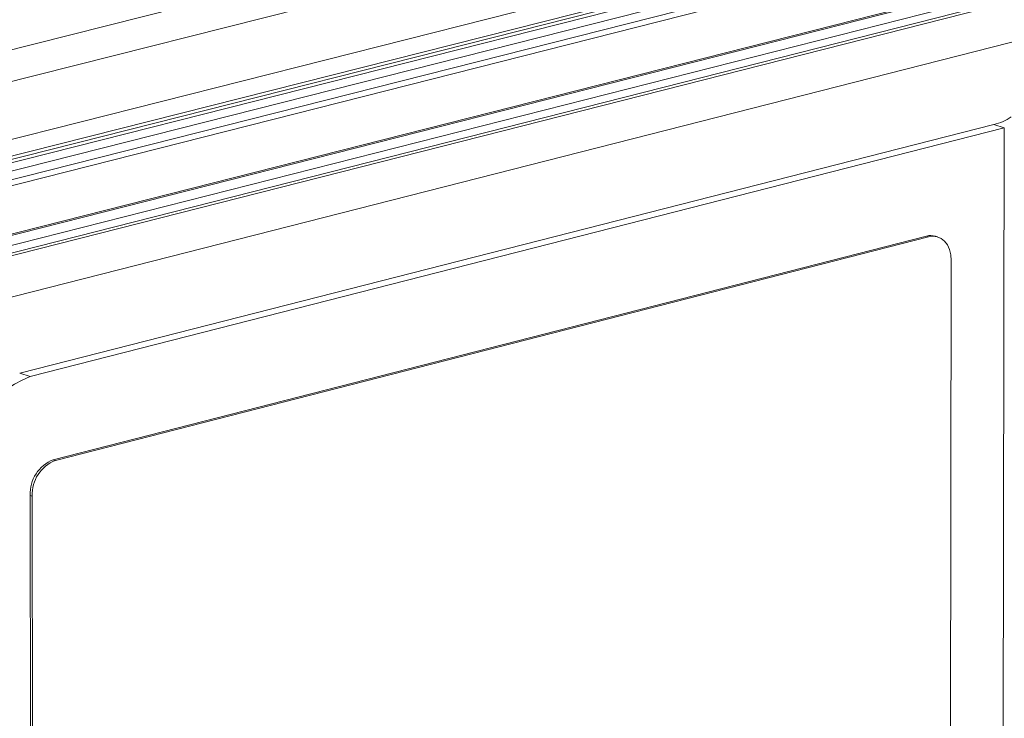
# Model space of a CAD drawing. Units: millimetres. Extents: x 5 to 415, y 5 to 292.
# Drawn here: x 384 to 387, y 85 to 87 of the extents above; entities that cross this region are included whole.
import ezdxf

# ---------------------------------------------------------------- set-up
doc = ezdxf.new("R2010")
doc.units = ezdxf.units.MM

msp = doc.modelspace()

# ---------------------------------------------------------------- linework, layer by layer
at = {"color": 7, "linetype": 'Continuous', "lineweight": 15}
for p, q in [((400.8195, 90.6716), (365.5123, 81.7517)), ((400.8122, 90.5832), (365.5415, 81.6632)), ((365.5542, 81.4918), (400.8094, 90.4249)), ((365.5553, 81.442), (400.8086, 90.3794)), ((365.5556, 81.4319), (400.8084, 90.3702)), ((365.5558, 81.4217), (400.8083, 90.361)), ((365.5564, 81.3967), (400.8079, 90.3382)), ((365.557, 81.3707), (400.8074, 90.3145)), ((365.5574, 81.3533), (400.8072, 90.2986)), ((400.8048, 90.166), (365.5607, 81.2079)), ((365.5608, 81.2042), (400.8047, 90.1626)), ((365.5615, 81.1739), (400.8043, 90.135)), ((400.8039, 90.1147), (365.562, 81.1517)), ((365.5622, 81.1432), (400.8038, 90.107)), ((365.565, 81.0199), (400.8018, 89.9945)), ((384.0575, 85.5056), (386.844, 86.2172)), ((384.087, 85.4963), (386.8736, 86.208)), ((386.8736, 86.208), (386.844, 86.2172)), ((386.8736, 86.208), (386.8651, 81.5081)), ((384.1535, 85.2583), (386.6508, 85.8979)), ((384.1594, 85.2564), (386.6567, 85.8961)), ((386.6508, 85.8979), (386.6567, 85.8961)), ((386.6829, 85.8957), (386.677, 85.8975)), ((386.7218, 85.8284), (386.7152, 81.7982)), ((384.0575, 85.5056), (384.087, 85.4963)), ((384.1535, 85.2583), (384.1594, 85.2564)), ((384.0874, 85.1564), (384.0933, 85.1545)), ((384.0931, 81.0985), (384.0874, 85.1564)), ((384.099, 81.0965), (384.0933, 85.1545))]:
    msp.add_line(p, q, dxfattribs=at)
at = {"color": 7, "linetype": 'Continuous', "lineweight": 15, "flags": 128}
msp.add_lwpolyline([(386.6567, 85.8961), (386.6694, 85.8977), (386.6816, 85.8961), (386.6929, 85.8912), (386.7028, 85.8832), (386.7109, 85.8725), (386.7169, 85.8595), (386.7206, 85.8446), (386.7218, 85.8284)], dxfattribs=at)
at = {"color": 7, "linetype": 'Continuous', "lineweight": 15}
for centre, radius, start, end in [((386.8197, 86.3401), 0.1253, 281.2183, 306.0168), ((386.6632, 85.8526), 0.047, 72.9258, 105.3133), ((384.2014, 85.2047), 0.3132, 111.431, 182.6205), ((384.1917, 85.1611), 0.1044, 111.4648, 182.6023), ((384.1976, 85.1593), 0.1044, 111.4657, 182.602)]:
    msp.add_arc(centre, radius, start, end, dxfattribs=at)

doc.saveas('drawing.dxf')
